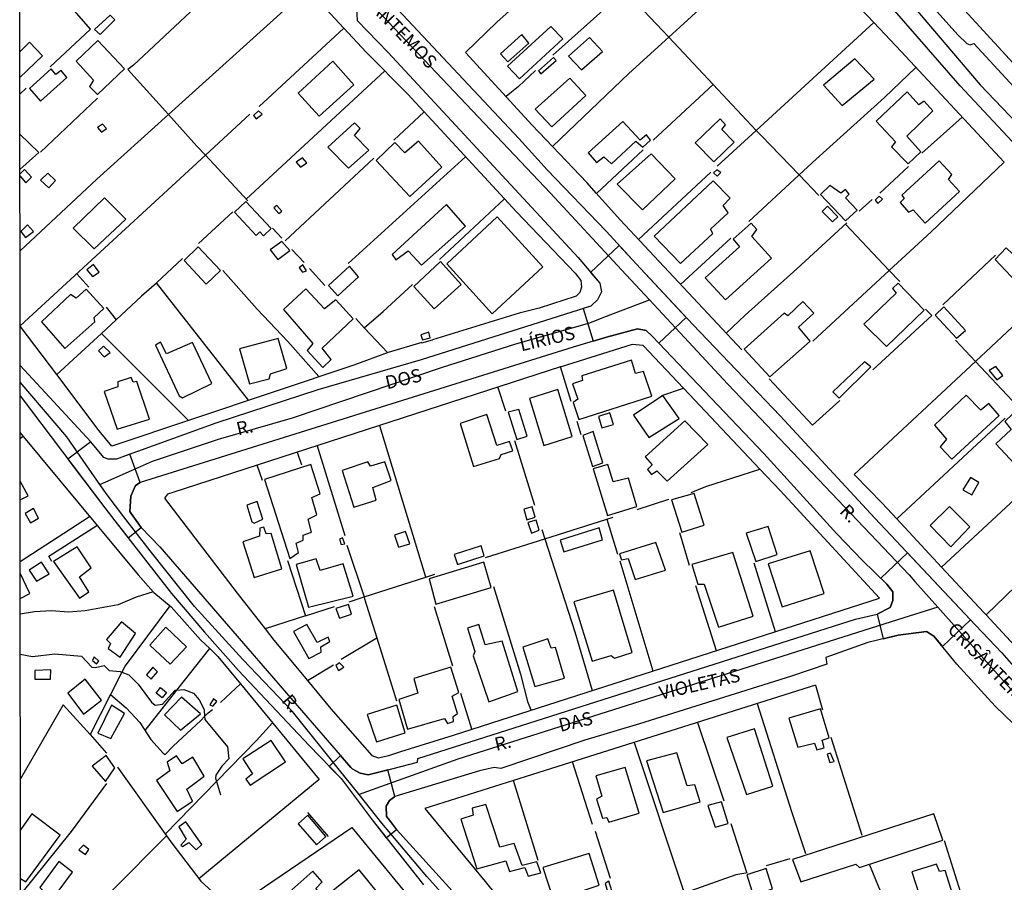
# Model space of a CAD drawing. Units: millimetres. Extents: x 190356 to 192769, y 1671520 to 1674293.
# Drawn here: x 190358 to 190543, y 1671773 to 1671936 of the extents above; entities that cross this region are included whole.
import ezdxf
from ezdxf.enums import TextEntityAlignment as Align

# ---------------------------------------------------------------- set-up
doc = ezdxf.new("R2010")
doc.units = ezdxf.units.MM
for name, color, linetype in [('V-CRUZAMENTO', 1, 'Continuous'), ('V-EDIFICACAO', 2, 'Continuous'), ('V-EIXO_DE_LOGRADOURO', 3, 'Continuous'), ('V-LOTE', 1, 'Continuous'), ('V-NOME_DOS_LOGRADOUROS', 7, 'Continuous'), ('V-QUADRA', 6, 'Continuous'), ('V-TALVEGUE', 7, 'Continuous'), ('V-TESTADA', 5, 'Continuous'), ('X-LIMITE_5000', 7, 'Continuous')]:
    doc.layers.add(name, color=color, linetype=linetype)

msp = doc.modelspace()

# ---------------------------------------------------------------- linework, layer by layer
at = {"layer": 'V-CRUZAMENTO'}
for points in [[(190483.46, 1671879.82), (190474.04, 1671889.96), (190470.86, 1671893.38), (190465.44, 1671888.34), (190467.16, 1671886.31), (190467.51, 1671884.67), (190466.77, 1671883.17), (190465.7, 1671882.17), (190465.5, 1671881.98), (190464.04, 1671881.52), (190465.93, 1671875.4), (190468.41, 1671876.16), (190474.28, 1671877.71), (190475.93, 1671877.38), (190477.04, 1671876.35), (190478.3, 1671875.02)], [(190378.63, 1671854.06), (190377.11, 1671853.51), (190376.1, 1671853.14), (190374.52, 1671853.12), (190373.71, 1671853.47), (190371.24, 1671856.39), (190366.94, 1671853.14), (190373.88, 1671843.97), (190375.79, 1671841.51), (190378.26, 1671838.34), (190380.74, 1671840.27), (190378.84, 1671842.93), (190378.59, 1671843.28), (190378.76, 1671846.14), (190379.64, 1671848.17), (190380.56, 1671848.75)], [(190525.17, 1671835.46), (190520.13, 1671830.7), (190521.27, 1671829.6), (190522.38, 1671828.12), (190522.38, 1671828.05), (190522.38, 1671826.48), (190521.88, 1671825.21), (190519.46, 1671823.93), (190520.58, 1671819.3), (190523.41, 1671819.99), (190528.74, 1671820.65), (190530.12, 1671819.8), (190530.79, 1671819), (190531.75, 1671817.84), (190537.07, 1671822.87)], [(190427.24, 1671794.61), (190426.54, 1671794.43), (190423.52, 1671793.65), (190422.02, 1671793.98), (190420.49, 1671794.78), (190420.28, 1671795.02), (190418.31, 1671797.3), (190416.2, 1671795.24), (190418.43, 1671792.96), (190424.29, 1671785.14), (190426.94, 1671781.8), (190428.89, 1671783.34), (190427.52, 1671785.12), (190427, 1671785.79), (190426.92, 1671787.76), (190427.54, 1671788.82), (190428.54, 1671789.57)]]:
    msp.add_lwpolyline(points, close=True, dxfattribs=at)
at = {"layer": 'V-EDIFICACAO'}
for points in [[(190371.92, 1671934.14), (190373.01, 1671933.18), (190375.79, 1671935.93), (190374.89, 1671936.83), (190371.92, 1671934.14)], [(190448.49, 1671929.56), (190449.86, 1671928.03), (190453.83, 1671931.55), (190452.46, 1671933.15), (190448.49, 1671929.56)], [(190449.77, 1671927.23), (190452.07, 1671924.83), (190460.2, 1671932.38), (190457.92, 1671934.71), (190449.77, 1671927.23)], [(190368.5, 1671928.16), (190371.73, 1671924.58), (190370.99, 1671923.36), (190372.49, 1671921.86), (190377.58, 1671926.69), (190372.59, 1671932.06), (190368.5, 1671928.16)], [(190461.28, 1671929.08), (190463.71, 1671926.49), (190467.68, 1671929.95), (190465.25, 1671932.64), (190461.28, 1671929.08)], [(190410.33, 1671922.14), (190414.27, 1671917.79), (190420.85, 1671923.71), (190416.89, 1671928.13), (190410.33, 1671922.14)], [(190455.65, 1671926.33), (190456.07, 1671925.79), (190458.98, 1671928.29), (190458.44, 1671928.86), (190455.65, 1671926.33)], [(190515.24, 1671928.61), (190509.36, 1671923.65), (190512.84, 1671919.81), (190518.92, 1671924.74), (190515.24, 1671928.61)], [(190359.67, 1671922.98), (190361.78, 1671920.61), (190366.7, 1671925.05), (190365.65, 1671926.37), (190364.66, 1671925.66), (190363.76, 1671926.69), (190359.67, 1671922.98)], [(190455.01, 1671919.11), (190458.12, 1671915.75), (190464.55, 1671921.66), (190461.51, 1671924.96), (190455.01, 1671919.11)], [(190519.27, 1671916.87), (190522.92, 1671912.93), (190522.18, 1671912.01), (190525.32, 1671908.77), (190527.68, 1671911.05), (190525.03, 1671914.02), (190529.95, 1671918.79), (190528.32, 1671920.58), (190527.33, 1671919.94), (190525.09, 1671922.37), (190519.27, 1671916.87)], [(190402.82, 1671918.82), (190401.92, 1671917.92), (190402.43, 1671917.25), (190403.55, 1671918.18), (190402.82, 1671918.82)], [(190373.42, 1671916.29), (190372.53, 1671915.62), (190373.26, 1671914.76), (190374.19, 1671915.43), (190373.42, 1671916.29)], [(190415.93, 1671911.94), (190419.83, 1671907.98), (190423.64, 1671911.37), (190420.95, 1671914.15), (190422.04, 1671915.49), (190420.95, 1671916.55), (190415.93, 1671911.94)], [(190464.99, 1671910.89), (190466.56, 1671909.06), (190467.94, 1671910.12), (190469.38, 1671908.81), (190473.98, 1671913.06), (190475.29, 1671911.91), (190476.76, 1671913.25), (190475.96, 1671914.24), (190474.81, 1671913.28), (190471.49, 1671916.8), (190464.99, 1671910.89)], [(190485.14, 1671912.77), (190488.66, 1671909.16), (190492.5, 1671912.87), (190490.2, 1671915.27), (190490.87, 1671916.16), (190489.88, 1671917.25), (190485.14, 1671912.77)], [(190425.04, 1671909.45), (190431.35, 1671902.63), (190437.42, 1671908.17), (190433.01, 1671913.09), (190430.45, 1671910.85), (190428.53, 1671912.8), (190425.04, 1671909.45)], [(190470.46, 1671904.97), (190475.23, 1671900.11), (190481.37, 1671905.96), (190476.86, 1671910.69), (190470.46, 1671904.97)], [(190411.16, 1671909.93), (190409.95, 1671909.09), (190410.78, 1671908.2), (190411.93, 1671908.97), (190411.16, 1671909.93)], [(190524.13, 1671902.89), (190524.52, 1671902.25), (190523.78, 1671901.51), (190525.35, 1671899.66), (190526.24, 1671900.11), (190528.48, 1671897.64), (190534.98, 1671903.56), (190532.93, 1671905.86), (190533.54, 1671906.79), (190531.14, 1671909.35), (190524.13, 1671902.89)], [(190363.15, 1671907.05), (190361.78, 1671905.7), (190363.35, 1671904.3), (190364.59, 1671905.64), (190363.15, 1671907.05)], [(190489.21, 1671907.69), (190488.63, 1671907.08), (190489.3, 1671906.47), (190490.01, 1671907.14), (190489.21, 1671907.69)], [(190477.4, 1671895.18), (190482.39, 1671890), (190488.47, 1671895.66), (190488.05, 1671896.46), (190491.38, 1671899.56), (190490.45, 1671900.94), (190491.73, 1671902.31), (190488.57, 1671905.58), (190477.4, 1671895.18)], [(190510.54, 1671904.74), (190508.78, 1671903.02), (190513.51, 1671898.06), (190515.66, 1671900.04), (190513.51, 1671902.41), (190514.19, 1671903.11), (190513.48, 1671903.98), (190512.62, 1671903.27), (190510.54, 1671904.74)], [(190367.92, 1671896.65), (190371.89, 1671892.75), (190377.87, 1671898.38), (190373.84, 1671902.41), (190367.92, 1671896.65)], [(190398.33, 1671899.67), (190400.48, 1671901.68), (190405.23, 1671896.6), (190403.79, 1671895.25), (190403.12, 1671895.97), (190402.41, 1671895.31), (190398.33, 1671899.67)], [(190519.81, 1671902.7), (190519.08, 1671901.96), (190519.56, 1671901.35), (190520.49, 1671902.15), (190519.81, 1671902.7)], [(190406.33, 1671900.97), (190405.76, 1671900.49), (190406.69, 1671899.44), (190407.26, 1671899.88), (190406.33, 1671900.97)], [(190428.05, 1671891.73), (190428.72, 1671890.7), (190431.06, 1671892.4), (190433.55, 1671889.71), (190441.84, 1671897.07), (190438.29, 1671901.16), (190428.05, 1671891.73)], [(190510.09, 1671900.81), (190509.07, 1671899.82), (190511.02, 1671897.84), (190512.04, 1671898.83), (190510.09, 1671900.81)], [(190438.32, 1671889.94), (190446.92, 1671880.53), (190456.42, 1671889.39), (190447.85, 1671898.83), (190438.32, 1671889.94)], [(190359.32, 1671897.32), (190358.07, 1671896.04), (190358.96, 1671894.93), (190360.47, 1671896.04), (190359.32, 1671897.32)], [(190487.06, 1671887.31), (190490.84, 1671883.16), (190499.57, 1671891.02), (190495.86, 1671895.12), (190496.79, 1671896.43), (190495.7, 1671897.61), (190492.31, 1671894.61), (190493.52, 1671893.17), (190487.06, 1671887.31)], [(190407.26, 1671894.16), (190405.05, 1671892.59), (190406.49, 1671890.77), (190408.73, 1671892.49), (190407.26, 1671894.16)], [(190544.99, 1671891.85), (190543.8, 1671892.94), (190541.69, 1671890.8), (190546.71, 1671885.43), (190552.98, 1671891.38), (190549.11, 1671895.66), (190544.99, 1671891.85)], [(190391.49, 1671893.13), (190388.87, 1671890.58), (190392.96, 1671886.13), (190395.68, 1671888.72), (190391.49, 1671893.13)], [(190437.13, 1671890.42), (190432.15, 1671885.71), (190435.98, 1671881.46), (190441.07, 1671886.03), (190437.13, 1671890.42)], [(190370.51, 1671888.85), (190371.57, 1671887.54), (190372.85, 1671888.37), (190371.76, 1671889.84), (190370.51, 1671888.85)], [(190410.52, 1671889.2), (190411.16, 1671888.4), (190411.9, 1671888.66), (190411.2, 1671889.78), (190410.52, 1671889.2)], [(190416.02, 1671885.84), (190417.78, 1671883.95), (190421.69, 1671887.51), (190419.99, 1671889.49), (190416.02, 1671885.84)], [(190370.38, 1671885.17), (190368.46, 1671883.47), (190367.44, 1671884.15), (190361.97, 1671879), (190366.35, 1671874.01), (190372.01, 1671879.03), (190371.89, 1671879.83), (190373.68, 1671881.52), (190370.38, 1671885.17)], [(190407.55, 1671881.33), (190413.11, 1671874.94), (190412.03, 1671873.59), (190415, 1671870.39), (190416.54, 1671871.93), (190414.87, 1671874.07), (190420.69, 1671879.6), (190417.4, 1671883.19), (190415.32, 1671881.46), (190411.77, 1671885.27), (190407.55, 1671881.33)], [(190516.97, 1671878.61), (190521.19, 1671874.39), (190528.29, 1671881.2), (190523.4, 1671886.29), (190522.37, 1671885.3), (190523.05, 1671884.43), (190516.97, 1671878.61)], [(190494.42, 1671873.85), (190499.25, 1671868.67), (190506.83, 1671875.41), (190504.65, 1671878.01), (190507.53, 1671880.66), (190505.45, 1671882.84), (190502.61, 1671880.18), (190501.9, 1671880.66), (190494.42, 1671873.85)], [(190532.03, 1671881.84), (190530.37, 1671880.31), (190534.43, 1671875.93), (190536.13, 1671877.4), (190532.03, 1671881.84)], [(190399.26, 1671873.94), (190401.18, 1671867.32), (190404.86, 1671868.28), (190405.12, 1671869.21), (190408.16, 1671870.23), (190406.53, 1671875.86), (190399.26, 1671873.94)], [(190433.42, 1671876.6), (190433.78, 1671875.61), (190435.22, 1671876.02), (190434.96, 1671877.08), (190433.42, 1671876.6)], [(190373.65, 1671874.46), (190372.72, 1671873.56), (190373.77, 1671872.44), (190374.89, 1671873.24), (190373.65, 1671874.46)], [(190385.48, 1671873.02), (190384.39, 1671875.16), (190383.43, 1671874.62), (190387.91, 1671865.05), (190388.52, 1671864.67), (190394.08, 1671867.42), (190390.41, 1671875.1), (190385.48, 1671873.02)], [(190463.78, 1671868.83), (190463.91, 1671867.99), (190462.05, 1671867.35), (190463.01, 1671864.44), (190462.18, 1671863.8), (190463.2, 1671860.61), (190476.96, 1671864.99), (190475.42, 1671869.66), (190473.92, 1671869.31), (190473.18, 1671871.8), (190463.78, 1671868.83)], [(190511.08, 1671865.85), (190512.3, 1671864.64), (190518.28, 1671870.52), (190517.06, 1671871.51), (190511.08, 1671865.85)], [(190541.82, 1671870.59), (190540.57, 1671869.82), (190542.04, 1671868.09), (190543.16, 1671868.89), (190541.82, 1671870.59)], [(190376.36, 1671867.74), (190376.33, 1671866.78), (190373.74, 1671865.92), (190376.24, 1671858.78), (190382.31, 1671860.67), (190379.95, 1671867.8), (190379.21, 1671867.64), (190378.86, 1671868.51), (190376.36, 1671867.74)], [(190453.93, 1671864.57), (190456.65, 1671855.71), (190461.99, 1671857.41), (190459.27, 1671866.27), (190453.93, 1671864.57)], [(190473.5, 1671861.44), (190476.41, 1671857.25), (190482.14, 1671860.83), (190479.07, 1671865.12), (190473.5, 1671861.44)], [(190540.48, 1671863.61), (190539.01, 1671862.37), (190536.25, 1671865.18), (190530.24, 1671859.55), (190532.54, 1671856.93), (190531.3, 1671855.49), (190533.5, 1671853.15), (190542.43, 1671861.37), (190540.48, 1671863.61)], [(190451.94, 1671862.53), (190449.9, 1671861.98), (190451.53, 1671856.86), (190453.51, 1671857.5), (190451.94, 1671862.53)], [(190445.9, 1671861.53), (190440.84, 1671859.87), (190443.4, 1671851.78), (190448.3, 1671853.28), (190448.59, 1671853.99), (190450.76, 1671854.72), (190450.15, 1671856.45), (190447.75, 1671855.74), (190445.9, 1671861.53)], [(190466.94, 1671861.21), (190467.58, 1671859.07), (190469.73, 1671859.68), (190469.09, 1671861.89), (190466.94, 1671861.21)], [(190544.95, 1671861.6), (190543.55, 1671860.25), (190544.73, 1671858.72), (190541.85, 1671856.03), (190546.2, 1671851.3), (190550.78, 1671855.46), (190544.95, 1671861.6)], [(190483.22, 1671860.38), (190475.71, 1671853.6), (190477.05, 1671852.07), (190476.16, 1671851.2), (190476.92, 1671850.27), (190477.91, 1671850.95), (190479.9, 1671849), (190487.57, 1671855.9), (190483.22, 1671860.38)], [(190465.92, 1671858.37), (190464, 1671857.63), (190465.79, 1671851.78), (190467.78, 1671852.42), (190465.92, 1671858.37)], [(190404, 1671849.28), (190408.76, 1671834.41), (190410.36, 1671835.56), (190409.92, 1671837.32), (190411.29, 1671837.86), (190411.26, 1671838.82), (190412.86, 1671839.4), (190412.19, 1671841.86), (190413.82, 1671842.66), (190412.89, 1671845.89), (190414.46, 1671846.6), (190412.73, 1671852.13), (190404, 1671849.28)], [(190423.99, 1671851.81), (190423.48, 1671852.61), (190418.62, 1671850.98), (190420.82, 1671844.1), (190425.01, 1671845.41), (190424.4, 1671847.81), (190427.83, 1671849.09), (190426.64, 1671852.61), (190423.99, 1671851.81)], [(190469.69, 1671848.9), (190468.67, 1671852.16), (190465.92, 1671851.3), (190468.64, 1671842.5), (190474.17, 1671844.23), (190472.57, 1671849.54), (190469.69, 1671848.9)], [(190535.58, 1671847.36), (190537.28, 1671846.4), (190538.59, 1671848.74), (190537.05, 1671849.7), (190535.58, 1671847.36)], [(190480.67, 1671845.45), (190482.65, 1671839.4), (190486.84, 1671840.71), (190484.95, 1671846.66), (190480.67, 1671845.45)], [(190360.44, 1671843.85), (190358.9, 1671842.89), (190359.89, 1671841.13), (190361.4, 1671842.05), (190360.44, 1671843.85)], [(190400.64, 1671844.45), (190401.6, 1671841.32), (190402.05, 1671841.06), (190403.68, 1671841.86), (190402.62, 1671845.16), (190400.64, 1671844.45)], [(190452.84, 1671843.69), (190453.45, 1671841.7), (190455.01, 1671842.18), (190454.44, 1671844.13), (190452.84, 1671843.69)], [(190533.06, 1671844.2), (190529.47, 1671840.65), (190533.34, 1671836.59), (190536.93, 1671840.39), (190533.06, 1671844.2)], [(190404.29, 1671839.08), (190403.87, 1671840.3), (190403.1, 1671840.14), (190403.07, 1671838.63), (190399.9, 1671837.58), (190402.05, 1671830.86), (190407.23, 1671832.49), (190405.25, 1671839.14), (190404.29, 1671839.08)], [(190453.61, 1671841.19), (190454.28, 1671839.21), (190455.75, 1671839.75), (190455.21, 1671841.67), (190453.61, 1671841.19)], [(190459.72, 1671837.86), (190460.39, 1671835.66), (190467.71, 1671837.93), (190467.07, 1671840.2), (190459.72, 1671837.86)], [(190494.77, 1671839.18), (190496.56, 1671833.87), (190500.59, 1671835.18), (190498.93, 1671840.42), (190494.77, 1671839.18)], [(190418.71, 1671838.34), (190418.1, 1671838.09), (190418.46, 1671837.03), (190419.13, 1671837.19), (190418.71, 1671838.34)], [(190430.58, 1671839.5), (190428.5, 1671838.79), (190429.23, 1671836.55), (190431.38, 1671837.19), (190430.58, 1671839.5)], [(190368.66, 1671836.62), (190364.21, 1671833.83), (190369.1, 1671826.93), (190370.89, 1671828.14), (190369.1, 1671830.99), (190371.31, 1671832.65), (190368.66, 1671836.62)], [(190439.76, 1671835.15), (190440.33, 1671833.32), (190445.39, 1671834.95), (190444.84, 1671836.81), (190439.76, 1671835.15)], [(190470.91, 1671835.31), (190471.29, 1671834.19), (190472.51, 1671834.44), (190473.85, 1671830.44), (190479.58, 1671832.2), (190477.76, 1671837.45), (190470.91, 1671835.31)], [(190484.5, 1671833.26), (190485.66, 1671829.61), (190486.84, 1671829.58), (190489.53, 1671821.46), (190496.11, 1671823.54), (190492.28, 1671835.56), (190484.5, 1671833.26)], [(190498.93, 1671833.42), (190501.58, 1671825.33), (190509.45, 1671827.82), (190506.83, 1671835.88), (190498.93, 1671833.42)], [(190359.64, 1671832.2), (190361.01, 1671830.12), (190363.38, 1671831.53), (190361.97, 1671833.71), (190359.64, 1671832.2)], [(190409.92, 1671833.32), (190412.25, 1671825.26), (190420.69, 1671827.34), (190418.81, 1671833.39), (190414.46, 1671832.17), (190413.69, 1671834.35), (190409.92, 1671833.32)], [(190434.99, 1671830.6), (190436.3, 1671825.84), (190446.7, 1671828.97), (190445.32, 1671833.74), (190434.99, 1671830.6)], [(190462.31, 1671826.25), (190465.73, 1671815.09), (190469.31, 1671816.15), (190469.95, 1671815.64), (190473.25, 1671816.72), (190469.73, 1671828.43), (190462.31, 1671826.25)], [(190417.43, 1671824.98), (190418.1, 1671823.15), (190420.37, 1671823.95), (190419.8, 1671825.74), (190417.43, 1671824.98)], [(190374.22, 1671819.15), (190374.96, 1671818.42), (190374.54, 1671817.46), (190376.78, 1671815.8), (190379.66, 1671820.31), (190377.04, 1671822.51), (190374.22, 1671819.15)], [(190411.96, 1671822), (190409.47, 1671820.69), (190412.31, 1671815.6), (190414.65, 1671816.76), (190414.62, 1671817.78), (190416.31, 1671818.77), (190415.96, 1671819.57), (190413.91, 1671818.58), (190411.96, 1671822)], [(190445.58, 1671818.13), (190444.4, 1671821.97), (190442.22, 1671821.26), (190443.6, 1671816.88), (190443.34, 1671816.08), (190446.28, 1671807.38), (190451.75, 1671809.33), (190448.75, 1671818.87), (190445.58, 1671818.13)], [(190385.38, 1671821.46), (190382.38, 1671818.1), (190386.18, 1671814.52), (190389.25, 1671817.75), (190385.38, 1671821.46)], [(190452.68, 1671817.71), (190454.95, 1671810.29), (190460.52, 1671811.89), (190458.82, 1671817.65), (190457.99, 1671817.55), (190457.41, 1671819.28), (190452.68, 1671817.71)], [(190371.89, 1671815.86), (190371.57, 1671815.22), (190372.33, 1671814.55), (190372.78, 1671815.09), (190371.89, 1671815.86)], [(190418.14, 1671814.77), (190417.4, 1671814.26), (190417.91, 1671813.33), (190418.94, 1671813.97), (190418.14, 1671814.77)], [(190360.69, 1671813.3), (190360.72, 1671811.7), (190363.67, 1671811.7), (190363.7, 1671813.43), (190360.69, 1671813.3)], [(190381.74, 1671812.5), (190382.6, 1671811.67), (190383.82, 1671813.04), (190382.92, 1671813.94), (190381.74, 1671812.5)], [(190432.15, 1671811.8), (190432.88, 1671809.01), (190429.27, 1671807.83), (190430.96, 1671802.27), (190437.9, 1671804.28), (190438.45, 1671803.35), (190439.63, 1671803.67), (190439.53, 1671804.63), (190440.33, 1671805.18), (190439.37, 1671808.47), (190440.62, 1671809.14), (190439.12, 1671813.97), (190432.15, 1671811.8)], [(190370.19, 1671811.7), (190366.9, 1671809.05), (190369.84, 1671805.11), (190373.29, 1671807.74), (190370.19, 1671811.7)], [(190383.54, 1671809.07), (190384.37, 1671810.08), (190385.5, 1671809.15), (190384.67, 1671808.14), (190383.54, 1671809.07)], [(190375.15, 1671806.78), (190372.59, 1671801.53), (190375.02, 1671800.47), (190377.61, 1671805.21), (190375.15, 1671806.78)], [(190388.33, 1671808.28), (190385.16, 1671804.98), (190388.13, 1671802.04), (190391.91, 1671805.14), (190388.33, 1671808.28)], [(190393.7, 1671806.87), (190394.24, 1671806.62), (190394.98, 1671807.45), (190394.37, 1671807.99), (190393.7, 1671806.87)], [(190423.35, 1671805.05), (190425.08, 1671799.84), (190430.48, 1671801.56), (190428.95, 1671806.78), (190423.35, 1671805.05)], [(190508.78, 1671806.07), (190502.8, 1671804.31), (190504.49, 1671798.84), (190507.63, 1671799.64), (190508.08, 1671798.36), (190509.48, 1671798.75), (190509.07, 1671800.19), (190510.41, 1671800.6), (190508.78, 1671806.07)], [(190491.12, 1671800.7), (190494.83, 1671789.92), (190499.79, 1671791.49), (190496.34, 1671802.3), (190491.12, 1671800.7)], [(190399.87, 1671796.67), (190401.7, 1671793.85), (190400.48, 1671792.86), (190401.25, 1671791.71), (190407.96, 1671796.09), (190405.21, 1671800.09), (190399.87, 1671796.67)], [(190475.96, 1671796.28), (190479.13, 1671786.53), (190486.1, 1671788.54), (190485.11, 1671791.78), (190483.67, 1671791.58), (190481.69, 1671797.79), (190475.96, 1671796.28)], [(190510.64, 1671797.76), (190510.03, 1671797.53), (190510.54, 1671795.97), (190511.37, 1671796.19), (190510.64, 1671797.76)], [(190371.47, 1671795.29), (190374, 1671792.41), (190375.79, 1671794.97), (190374.16, 1671797.31), (190371.47, 1671795.29)], [(190387.4, 1671797.24), (190385.61, 1671796.03), (190386.15, 1671794.4), (190383.62, 1671792.57), (190387.49, 1671786.75), (190390.41, 1671788.7), (190389.35, 1671790.94), (190392.64, 1671793.37), (190390.47, 1671796.96), (190388.49, 1671795.74), (190387.4, 1671797.24)], [(190466.43, 1671793.47), (190467.58, 1671789.66), (190466.56, 1671789.09), (190467.68, 1671785.51), (190468.51, 1671785.63), (190468.86, 1671784.71), (190474.62, 1671786.4), (190471.97, 1671795.04), (190466.43, 1671793.47)], [(190487.57, 1671787.84), (190488.92, 1671783.78), (190491.38, 1671784.48), (190490.1, 1671788.58), (190487.57, 1671787.84)], [(190451.05, 1671780.68), (190448.36, 1671780), (190445.71, 1671788.06), (190443.12, 1671787.36), (190443.28, 1671786.02), (190441, 1671785.31), (190443.98, 1671775.94), (190449.48, 1671777.45), (190450.18, 1671775.46), (190453.06, 1671776.2), (190453.67, 1671774.54), (190456.04, 1671775.21), (190455.3, 1671777.25), (190452.55, 1671776.58), (190451.05, 1671780.68)], [(190503.47, 1671777.7), (190505.1, 1671773.51), (190515.46, 1671776.84), (190516.1, 1671776.2), (190531.84, 1671781.35), (190530.15, 1671786.31), (190503.47, 1671777.7)], [(190389.13, 1671784.77), (190387.81, 1671783.87), (190389.22, 1671781.54), (190388.2, 1671780.39), (190388.55, 1671780.16), (190389.7, 1671780.87), (190391.11, 1671779.53), (190392.16, 1671780.55), (190389.13, 1671784.77)], [(190412.15, 1671786.05), (190410.33, 1671784.39), (190413.79, 1671780.45), (190415.55, 1671782.02), (190412.15, 1671786.05)], [(190369.84, 1671780.42), (190368.98, 1671779.49), (190370.22, 1671778.66), (190370.89, 1671779.59), (190369.84, 1671780.42)], [(190365.23, 1671777.29), (190361.62, 1671772.42), (190363.76, 1671770.41), (190364.34, 1671770.63), (190367.79, 1671775.3), (190365.23, 1671777.29)], [(190456.42, 1671776.17), (190460.29, 1671764.43), (190463.27, 1671765.42), (190461.63, 1671771.02), (190467.07, 1671772.84), (190465.19, 1671778.82), (190456.42, 1671776.17)], [(190415.16, 1671770.44), (190413.66, 1671772.23), (190414.84, 1671773.51), (190413.11, 1671775.49), (190409.15, 1671771.98), (190412.89, 1671767.47), (190414.04, 1671767.85), (190417.34, 1671764.2), (190425.62, 1671771.08), (190421.81, 1671775.75), (190415.16, 1671770.44)], [(190494.87, 1671774.79), (190496.11, 1671770.95), (190499.76, 1671772.14), (190498.55, 1671776.01), (190494.87, 1671774.79)], [(190531.2, 1671775.46), (190530.63, 1671776.84), (190526.02, 1671775.4), (190529.31, 1671765.04), (190535.04, 1671766.8), (190532.26, 1671775.62), (190531.2, 1671775.46)], [(190466.43, 1671767.72), (190467.01, 1671766.54), (190470.69, 1671767.75), (190468.86, 1671773.58), (190468.16, 1671773.19), (190469.5, 1671768.68), (190466.43, 1671767.72)]]:
    msp.add_lwpolyline(points, close=True, dxfattribs=at)
for points in [[(190357.87, 1671925.04), (190362.14, 1671929.13), (190359.71, 1671931.75), (190357.86, 1671929.89)], [(190357.88, 1671907.72), (190361.42, 1671910.91), (190357.88, 1671914.42)], [(190357.88, 1671906.51), (190359.01, 1671905.25), (190360.09, 1671906.31), (190358.73, 1671907.73), (190357.88, 1671906.84)], [(190357.94, 1671845.48), (190359.44, 1671846.24), (190357.94, 1671849.02)], [(190357.95, 1671826.87), (190359.73, 1671827.84), (190357.95, 1671831.68)], [(190358, 1671774.12), (190358.97, 1671773.47), (190365.45, 1671782.3), (190360.12, 1671786.29), (190357.99, 1671783.28)]]:
    msp.add_lwpolyline(points, dxfattribs=at)
at = {"layer": 'V-EIXO_DE_LOGRADOURO'}
for points in [[(190450.16, 1672020.22), (190454.02, 1672016.48), (190468.33, 1672001.11), (190482.19, 1671985.74), (190495.59, 1671969.84), (190524.83, 1671940.18), (190538.84, 1671923.68), (190568.08, 1671893.18), (190596.63, 1671861.38), (190611.88, 1671845.98)], [(190396.26, 1671969.13), (190406.89, 1671957.19), (190457.86, 1671903.25), (190471.27, 1671888.83)], [(190471.27, 1671888.83), (190476.53, 1671883.17)], [(190467.96, 1671879.89), (190476.53, 1671883.17)], [(190476.53, 1671883.17), (190482.26, 1671877)], [(190378.93, 1671851), (190382.9, 1671852.75), (190395.31, 1671856.89), (190409.24, 1671860.95), (190437.34, 1671870.44), (190451.35, 1671874.88), (190465.28, 1671878.86), (190467.96, 1671879.89)], [(190482.26, 1671877), (190491.29, 1671867.29), (190525.47, 1671831.33), (190526.55, 1671830.11)], [(190369.23, 1671853.72), (190366.7, 1671857.35), (190357.92, 1671867.63)], [(190372.96, 1671848.36), (190369.23, 1671853.72)], [(190372.96, 1671848.36), (190378.93, 1671851)], [(190377.48, 1671842.3), (190374.33, 1671846.39), (190372.96, 1671848.36)], [(190418.13, 1671794.5), (190409.26, 1671805.56), (190399.88, 1671815.39), (190390.81, 1671825.37), (190382.42, 1671835.88), (190377.48, 1671842.3)], [(190526.55, 1671830.11), (190530.88, 1671825.26)], [(190530.88, 1671825.26), (190523.31, 1671822.86)], [(190530.88, 1671825.26), (190534.97, 1671820.67)], [(190523.31, 1671822.86), (190440.44, 1671796.63), (190428.29, 1671792.25)], [(190534.97, 1671820.67), (190558.59, 1671794.15), (190568.3, 1671784.25)], [(190421.81, 1671789.92), (190418.13, 1671794.5)], [(190428.29, 1671792.25), (190421.81, 1671789.92)], [(190426.11, 1671784.56), (190421.81, 1671789.92)], [(190454.41, 1671699.04), (190454.89, 1671702.51), (190456.98, 1671712.26), (190462.03, 1671724.44), (190464.42, 1671732.37), (190464.65, 1671738.21), (190459.3, 1671746.37), (190451.97, 1671755.44), (190443.28, 1671764.74), (190434.59, 1671774.49), (190426.12, 1671784.54), (190426.11, 1671784.56)]]:
    msp.add_lwpolyline(points, dxfattribs=at)
at = {"layer": 'V-LOTE'}
for points in [[(190512.73, 1671963.05), (190545.09, 1671927.8)], [(190497.37, 1671958.04), (190518.83, 1671935.42)], [(190501.94, 1671953.22), (190490.85, 1671942.49), (190480.16, 1671932.69)], [(190441.86, 1671929.79), (190447.78, 1671935.49), (190457.13, 1671943.91)], [(190371.2, 1671934.17), (190368.18, 1671937.61), (190363.8, 1671942.13)], [(190385.88, 1671918.1), (190412.06, 1671941.79)], [(190471.89, 1671941.48), (190458.3, 1671929.26)], [(190471.89, 1671941.48), (190480.16, 1671932.69)], [(190391.97, 1671939.27), (190379.27, 1671927.4), (190378.22, 1671926.57)], [(190414.75, 1671938.89), (190418.94, 1671934.38)], [(190496.68, 1671915.11), (190518.83, 1671935.42)], [(190518.83, 1671935.42), (190523.97, 1671930)], [(190363.59, 1671927.09), (190371.2, 1671934.17)], [(190418.94, 1671934.38), (190402.99, 1671919.6)], [(190418.94, 1671934.38), (190423.15, 1671929.86)], [(190480.16, 1671932.69), (190472.66, 1671925.81), (190458.3, 1671912.1)], [(190480.16, 1671932.69), (190488.57, 1671923.73)], [(190423.15, 1671929.86), (190431.01, 1671921.96)], [(190464.75, 1671905.27), (190454.46, 1671916.06), (190441.86, 1671929.79)], [(190523.97, 1671930), (190543.38, 1671909.09)], [(190378.22, 1671926.57), (190385.88, 1671918.1)], [(190400.53, 1671902.17), (190426.67, 1671926.32)], [(190455.06, 1671926.4), (190451.88, 1671923.39), (190449.55, 1671921.46)], [(190526.77, 1671926.98), (190520.83, 1671921.3), (190507.93, 1671909.66), (190504.73, 1671906.7)], [(190477.26, 1671913.23), (190488.57, 1671923.73)], [(190488.57, 1671923.73), (190496.68, 1671915.11)], [(190357.87, 1671921.93), (190359.05, 1671923.04)], [(190431.01, 1671921.96), (190449.24, 1671902.18)], [(190361.75, 1671911.03), (190372.53, 1671921.18)], [(190357.9, 1671892.42), (190372.4, 1671905.9), (190385.88, 1671918.1)], [(190385.88, 1671918.1), (190391.25, 1671912.16), (190392.85, 1671910.44)], [(190401.21, 1671918.13), (190392.85, 1671910.44)], [(190428.35, 1671913.26), (190434.08, 1671918.59)], [(190527.9, 1671910.78), (190535.45, 1671917.58)], [(190489.32, 1671908.37), (190496.68, 1671915.11)], [(190496.68, 1671915.11), (190497.65, 1671914.08), (190504.73, 1671906.7)], [(190466.58, 1671903.23), (190475.38, 1671911.42)], [(190392.85, 1671910.44), (190357.91, 1671878.28)], [(190392.85, 1671910.44), (190400.82, 1671901.85)], [(190424.59, 1671909.85), (190407.88, 1671894.3)], [(190419.77, 1671890.04), (190441.85, 1671910.12)], [(190543.38, 1671909.09), (190529.62, 1671896.01), (190521.73, 1671888.71)], [(190474.5, 1671894.56), (190488.11, 1671907.25)], [(190519.93, 1671903.3), (190525.39, 1671908.32)], [(190466.58, 1671903.23), (190464.75, 1671905.27)], [(190504.73, 1671906.7), (190495.29, 1671897.96)], [(190504.73, 1671906.7), (190508.44, 1671902.84)], [(190471.03, 1671898.25), (190466.58, 1671903.23)], [(190436.96, 1671890.76), (190449.24, 1671902.18)], [(190449.24, 1671902.18), (190451.47, 1671899.75)], [(190516.06, 1671899.88), (190518.52, 1671902.05)], [(190391.53, 1671893.79), (190398.04, 1671899.78)], [(190451.47, 1671899.75), (190462.55, 1671888.19), (190463.63, 1671886.82)], [(190493.92, 1671873.72), (190471.03, 1671898.25)], [(190491.01, 1671876.88), (190494.56, 1671880.31), (190504.34, 1671889.01), (190513.75, 1671897.65)], [(190407.22, 1671894.77), (190405.52, 1671896.66)], [(190513.49, 1671897.41), (190521.73, 1671888.71)], [(190491.88, 1671894.81), (190482.4, 1671886.08)], [(190409.11, 1671892.67), (190411.45, 1671890.23)], [(190400.98, 1671864.28), (190383.62, 1671886.35), (190388.52, 1671890.98)], [(190531.82, 1671882.23), (190541.74, 1671891.57)], [(190414.2, 1671868.69), (190408.35, 1671875.33), (190402.63, 1671881.41), (190396.14, 1671888.72)], [(190412.49, 1671889.05), (190415.34, 1671885.88)], [(190521.73, 1671888.71), (190507.34, 1671875.4)], [(190521.73, 1671888.71), (190523.71, 1671886.63)], [(190368.64, 1671888.09), (190370.87, 1671885.57)], [(190463.63, 1671886.82), (190463.75, 1671885.57), (190463.42, 1671884.52), (190462.74, 1671883.87), (190455.73, 1671881.59), (190452.01, 1671880.65), (190435.62, 1671875.63)], [(190383.65, 1671886.31), (190380.77, 1671883.85), (190376.05, 1671879.41)], [(190422.79, 1671877.91), (190426.35, 1671880.97), (190431.85, 1671886.09)], [(190374.13, 1671881.77), (190376.05, 1671879.41)], [(190529.76, 1671880.23), (190528.55, 1671881.4)], [(190376.05, 1671879.41), (190373.23, 1671876.82)], [(190421.17, 1671879.63), (190422.79, 1671877.91)], [(190518.63, 1671870), (190529.76, 1671880.23)], [(190546.86, 1671879.85), (190537.96, 1671871.56)], [(190364.81, 1671869.09), (190357.91, 1671878.23)], [(190422.79, 1671877.91), (190427.24, 1671873.2)], [(190373.23, 1671876.82), (190364.81, 1671869.09)], [(190373.23, 1671876.82), (190389.62, 1671860.46)], [(190534.22, 1671875.54), (190537.96, 1671871.56)], [(190433.64, 1671875.1), (190427.3, 1671873.22), (190420.85, 1671870.88), (190375.18, 1671855.57), (190372.83, 1671858.48)], [(190475.38, 1671874.55), (190473.31, 1671874.75), (190459.9, 1671870.57)], [(190482.94, 1671866.54), (190475.38, 1671874.55)], [(190459.77, 1671870.53), (190402.61, 1671852.03)], [(190459.9, 1671870.57), (190459.77, 1671870.53)], [(190461.81, 1671864), (190459.77, 1671870.53)], [(190537.96, 1671871.56), (190515.14, 1671850.28), (190515.23, 1671850.14)], [(190537.96, 1671871.56), (190545.97, 1671863.04)], [(190372.83, 1671858.48), (190364.81, 1671869.09)], [(190507.28, 1671859.54), (190499.07, 1671868.31)], [(190447.96, 1671866.65), (190449.39, 1671862.22)], [(190478.89, 1671865.16), (190482.94, 1671866.54)], [(190497.37, 1671851.25), (190482.94, 1671866.54)], [(190507.28, 1671859.54), (190512.4, 1671864.22)], [(190523.15, 1671841.88), (190543.61, 1671860.86)], [(190434.37, 1671830.93), (190425.71, 1671859.43)], [(190463.65, 1671857.74), (190462.92, 1671860.27)], [(190357.93, 1671858.13), (190380.17, 1671831.33)], [(190357.93, 1671857.04), (190358.46, 1671857.49)], [(190413.88, 1671855.66), (190419.13, 1671838.76)], [(190451.08, 1671856.66), (190454.9, 1671844.47)], [(190410.11, 1671854.45), (190410.93, 1671852.06)], [(190553.94, 1671853.77), (190546.28, 1671846.44), (190531.59, 1671832.79)], [(190402.61, 1671852.03), (190386.73, 1671846.89)], [(190403.62, 1671849.14), (190402.61, 1671852.03)], [(190484.38, 1671846.89), (190487.18, 1671847.97), (190497.37, 1671851.25)], [(190501.17, 1671847.22), (190497.37, 1671851.25)], [(190520.39, 1671844.84), (190515.23, 1671850.14)], [(190386.73, 1671846.89), (190385.73, 1671846.52), (190385.12, 1671845.77), (190398.82, 1671827.87)], [(190429.67, 1671798.03), (190439.63, 1671801.11), (190519.89, 1671826.93), (190501.17, 1671847.22)], [(190474.24, 1671843.67), (190480.18, 1671845.62)], [(190523.15, 1671841.88), (190520.39, 1671844.84)], [(190562.04, 1671844.7), (190552.92, 1671836.31), (190539.97, 1671823.78)], [(190370.98, 1671842.3), (190357.95, 1671833.77)], [(190456.8, 1671838.15), (190469.71, 1671842.23)], [(190363.91, 1671833.87), (190363.32, 1671834.88), (190372.36, 1671840.63)], [(190468.52, 1671841.84), (190470.49, 1671835.25)], [(190529.25, 1671835.31), (190523.15, 1671841.88)], [(190456.25, 1671839.87), (190456.8, 1671838.15)], [(190482.23, 1671839.33), (190484.01, 1671833.15)], [(190419.53, 1671836.94), (190422.74, 1671827.17)], [(190445.64, 1671834.63), (190456.8, 1671838.15)], [(190456.8, 1671838.15), (190462.45, 1671820.57), (190465.73, 1671809.52)], [(190531.59, 1671832.79), (190529.25, 1671835.31)], [(190408.3, 1671834.07), (190411.68, 1671823.59)], [(190470.93, 1671833.95), (190477.18, 1671813.23)], [(190496.18, 1671833.61), (190500.24, 1671820.67)], [(190539.55, 1671824.23), (190531.59, 1671832.79)], [(190380.17, 1671831.33), (190383, 1671828.16)], [(190422.74, 1671827.17), (190434.37, 1671830.93)], [(190434.37, 1671830.93), (190436.06, 1671831.48)], [(190447.16, 1671829.16), (190452.21, 1671812.6), (190453.56, 1671807.48), (190454.21, 1671805.89)], [(190485.22, 1671829.34), (190489.12, 1671817.09)], [(190383, 1671828.16), (190379.82, 1671827.13), (190376.43, 1671825.71), (190370.19, 1671824.57), (190367.04, 1671824.31), (190363.82, 1671824.53), (190360.6, 1671824.37), (190357.95, 1671823.96)], [(190383, 1671828.16), (190383.12, 1671828.02)], [(190383.12, 1671828.02), (190386.42, 1671825.28), (190391.94, 1671819.09)], [(190398.82, 1671827.87), (190404.09, 1671821.18)], [(190419.92, 1671826.26), (190422.74, 1671827.17)], [(190422.74, 1671827.17), (190422.86, 1671826.81), (190425.14, 1671819.49)], [(190386.13, 1671825.52), (190377.74, 1671814.19), (190377.12, 1671812.98)], [(190411.68, 1671823.59), (190417.16, 1671825.39)], [(190439.49, 1671814.11), (190436.03, 1671825.33)], [(190411.68, 1671823.59), (190404.09, 1671821.18)], [(190539.97, 1671823.78), (190539.55, 1671824.23)], [(190547.64, 1671815.53), (190539.97, 1671823.78)], [(190404.09, 1671821.18), (190405.76, 1671819.06)], [(190391.94, 1671819.09), (190393.65, 1671817.44)], [(190405.76, 1671819.06), (190412.08, 1671811.41)], [(190418.46, 1671815.45), (190425.14, 1671819.49)], [(190425.14, 1671819.49), (190428.84, 1671807.61)], [(190387.48, 1671809.61), (190393.65, 1671817.44)], [(190393.65, 1671817.44), (190395.2, 1671815.93)], [(190395.2, 1671815.93), (190399.44, 1671810.79)], [(190412.08, 1671811.41), (190416.96, 1671814.39)], [(190377.12, 1671812.98), (190374.97, 1671808.78)], [(190399.44, 1671810.79), (190395.71, 1671807.27)], [(190399.44, 1671810.79), (190414.3, 1671792.78)], [(190412.08, 1671811.41), (190416.51, 1671806.06)], [(190507.81, 1671810.55), (190450.93, 1671792.6)], [(190507.81, 1671810.55), (190509.16, 1671805.92)], [(190374.97, 1671808.78), (190371.13, 1671801.27)], [(190374.97, 1671808.78), (190377.91, 1671806.28), (190380.48, 1671803.54), (190382.55, 1671800.32), (190384.87, 1671797.72), (190385.28, 1671797.5), (190386.74, 1671799.03), (190392, 1671803.87), (190392.7, 1671804.62)], [(190381.48, 1671802), (190387.48, 1671809.61)], [(190443.08, 1671802.25), (190440.99, 1671808.95)], [(190371.13, 1671801.27), (190366.02, 1671806.87), (190357.98, 1671792.88)], [(190506.04, 1671778.76), (190503.35, 1671786.65), (190496.91, 1671807.01)], [(190392.7, 1671804.62), (190393.35, 1671805.32), (190394.17, 1671805.95)], [(190416.51, 1671806.06), (190424.23, 1671797.3), (190425.42, 1671796.88), (190427.43, 1671797.29), (190429.67, 1671798.03)], [(190394.94, 1671792.4), (190402.49, 1671800.14), (190405.47, 1671803.44)], [(190485.58, 1671803.5), (190490.55, 1671788.78)], [(190371.13, 1671801.27), (190374.23, 1671797.73)], [(190483.12, 1671771.35), (190473.69, 1671799.69)], [(190510.72, 1671800.75), (190516.54, 1671782.28)], [(190465.82, 1671784.31), (190462.03, 1671796.1)], [(190376.27, 1671795.1), (190385.54, 1671782.17)], [(190374.22, 1671792.01), (190367.53, 1671782.96), (190358, 1671771.07)], [(190385.33, 1671782.53), (190394.94, 1671792.4)], [(190414.3, 1671792.78), (190391.63, 1671774.08)], [(190450.93, 1671792.6), (190434.19, 1671787.32)], [(190455.58, 1671777.52), (190450.93, 1671792.6)], [(190434.19, 1671787.32), (190445.55, 1671773.54), (190463.66, 1671751.03)], [(190491.86, 1671784.45), (190494.86, 1671775.09)], [(190397.31, 1671768.02), (190420.47, 1671783.72)], [(190420.47, 1671783.72), (190430.86, 1671771.02)], [(190466.29, 1671783.02), (190469.11, 1671774.15)], [(190365.03, 1671761.54), (190385.54, 1671782.17)], [(190385.54, 1671782.17), (190386.53, 1671780.8), (190391.99, 1671773.6), (190394.1, 1671771.66), (190397.31, 1671768.02)], [(190532.1, 1671781.26), (190537.2, 1671765.06)], [(190502.98, 1671777.84), (190498.51, 1671776.5)], [(190518, 1671776.67), (190519.69, 1671772.57), (190526.01, 1671758.64)], [(190494.68, 1671775.1), (190492.81, 1671774.82), (190483.46, 1671771.46), (190483.12, 1671771.35)]]:
    msp.add_lwpolyline(points, dxfattribs=at)
at = {"layer": 'V-QUADRA'}
for points in [[(190503.24, 1671968.01), (190534.75, 1671933.07), (190536.33, 1671931.48), (190536.98, 1671931.24), (190537.7, 1671931.45), (190559.61, 1671907.76)], [(190407.05, 1671961.42), (190451.97, 1671913.5), (190457.27, 1671907.68), (190468.35, 1671896.08), (190474.04, 1671889.96), (190474.04, 1671889.96), (190484.69, 1671878.5), (190501.15, 1671861.28), (190518.99, 1671842), (190518.99, 1671842), (190538, 1671821.88), (190538, 1671821.88), (190542.95, 1671816.65), (190545.17, 1671814.11)], [(190421.3, 1671938.07), (190421.46, 1671935.84), (190427.28, 1671929.8), (190463.08, 1671891.14), (190467.16, 1671886.31), (190467.51, 1671884.67), (190466.77, 1671883.17), (190465.7, 1671882.17), (190465.5, 1671881.98), (190433.5, 1671871.84), (190414.05, 1671866.23), (190394.82, 1671859.93), (190377.11, 1671853.51), (190376.1, 1671853.14), (190374.52, 1671853.12), (190373.71, 1671853.47), (190371.24, 1671856.39), (190357.92, 1671870.81)], [(190560.1, 1671896.76), (190535.1, 1671923.52), (190522.72, 1671937.72)], [(190357.92, 1671865.07), (190373.88, 1671843.97), (190375.79, 1671841.51), (190386.44, 1671827.84), (190392.68, 1671820.51), (190399.08, 1671813.33), (190412.38, 1671799.16), (190418.43, 1671792.96), (190424.29, 1671785.14), (190433.97, 1671772.92)], [(190552.15, 1671796.51), (190541.71, 1671806.61), (190534.49, 1671814.52), (190530.79, 1671819), (190530.79, 1671819), (190530.12, 1671819.8), (190528.74, 1671820.65), (190523.41, 1671819.99), (190517.69, 1671818.6), (190509.79, 1671815.74), (190509.94, 1671814.5), (190503.31, 1671812.22), (190474.68, 1671803.26), (190464.34, 1671800.21), (190448.54, 1671794.82), (190447.27, 1671795.05), (190444.53, 1671794.38), (190428.54, 1671789.57), (190427.54, 1671788.82), (190426.92, 1671787.76), (190427, 1671785.79), (190427.52, 1671785.12), (190427.52, 1671785.12), (190428.89, 1671783.34), (190428.89, 1671783.34), (190454.82, 1671754.74)]]:
    msp.add_lwpolyline(points, dxfattribs=at)
msp.add_lwpolyline([(190515.4, 1671822.97), (190519.46, 1671823.93), (190521.88, 1671825.21), (190522.38, 1671826.48), (190522.38, 1671828.05), (190522.38, 1671828.05), (190522.38, 1671828.12), (190521.27, 1671829.6), (190516.67, 1671834.06), (190511.88, 1671839.1), (190498.08, 1671854.22), (190477.04, 1671876.35), (190475.93, 1671877.38), (190474.28, 1671877.71), (190468.41, 1671876.16), (190462.16, 1671874.23), (190380.56, 1671848.75), (190380.56, 1671848.75), (190379.64, 1671848.17), (190378.76, 1671846.14), (190378.76, 1671846.14), (190378.59, 1671843.28), (190378.84, 1671842.93), (190378.84, 1671842.93), (190380.74, 1671840.27), (190384.23, 1671836.61), (190420.28, 1671795.02), (190420.28, 1671795.02), (190420.49, 1671794.78), (190422.02, 1671793.98), (190423.52, 1671793.65), (190426.54, 1671794.43), (190426.54, 1671794.43), (190432.8, 1671796.05), (190432.87, 1671796.7), (190515.4, 1671822.97)], close=True, dxfattribs=at)
at = {"layer": 'V-TALVEGUE'}
msp.add_lwpolyline([(190357.96, 1671816.38), (190360.26, 1671815.98), (190364.47, 1671816.47), (190369.5, 1671816.03), (190371.42, 1671813.92), (190372.14, 1671813.85), (190373.77, 1671814.23), (190374.7, 1671813.34), (190376.79, 1671813.11), (190377.12, 1671812.98), (190378.44, 1671812.48), (190380.19, 1671810.74), (190382.71, 1671807.34), (190383.36, 1671806.81), (190384.75, 1671806.94), (190387.16, 1671809.58), (190387.48, 1671809.61), (190388.79, 1671809.73), (190390.57, 1671809.05), (190391.69, 1671807.78), (190392.64, 1671805.96), (190392.7, 1671804.62), (190392.72, 1671804.06), (190397.01, 1671798.94), (190397.24, 1671796.66), (190395.95, 1671795.3), (190394.79, 1671793.61), (190394.75, 1671793.04), (190394.94, 1671792.4), (190395.7, 1671789.89)], dxfattribs=at)
at = {"layer": 'V-TESTADA'}
for points in [[(190512.73, 1671963.05), (190545.09, 1671927.8)], [(190497.37, 1671958.04), (190518.83, 1671935.42)], [(190414.75, 1671938.89), (190418.94, 1671934.38)], [(190518.83, 1671935.42), (190523.97, 1671930)], [(190418.94, 1671934.38), (190423.15, 1671929.86)], [(190423.15, 1671929.86), (190431.01, 1671921.96)], [(190464.75, 1671905.27), (190454.46, 1671916.06), (190441.86, 1671929.79)], [(190523.97, 1671930), (190543.38, 1671909.09)], [(190431.01, 1671921.96), (190449.24, 1671902.18)], [(190466.58, 1671903.23), (190464.75, 1671905.27)], [(190471.03, 1671898.25), (190466.58, 1671903.23)], [(190449.24, 1671902.18), (190451.47, 1671899.75)], [(190451.47, 1671899.75), (190462.55, 1671888.19), (190463.63, 1671886.82)], [(190493.92, 1671873.72), (190471.03, 1671898.25)], [(190463.63, 1671886.82), (190463.75, 1671885.57), (190463.42, 1671884.52), (190462.74, 1671883.87), (190455.73, 1671881.59), (190452.01, 1671880.65), (190435.62, 1671875.63)], [(190364.81, 1671869.09), (190357.91, 1671878.23)], [(190433.62, 1671875.09), (190435.62, 1671875.63)], [(190433.64, 1671875.1), (190427.3, 1671873.22), (190420.85, 1671870.88), (190375.18, 1671855.57), (190372.83, 1671858.48)], [(190475.38, 1671874.55), (190473.31, 1671874.75), (190459.9, 1671870.57)], [(190482.94, 1671866.54), (190475.38, 1671874.55)], [(190459.77, 1671870.53), (190402.61, 1671852.03)], [(190459.9, 1671870.57), (190459.77, 1671870.53)], [(190372.83, 1671858.48), (190364.81, 1671869.09)], [(190507.28, 1671859.54), (190499.07, 1671868.31)], [(190497.37, 1671851.25), (190482.94, 1671866.54)], [(190357.93, 1671858.13), (190380.17, 1671831.33)], [(190402.61, 1671852.03), (190386.73, 1671846.89)], [(190501.17, 1671847.22), (190497.37, 1671851.25)], [(190520.39, 1671844.84), (190515.23, 1671850.14)], [(190386.73, 1671846.89), (190385.73, 1671846.52), (190385.12, 1671845.77), (190398.82, 1671827.87)], [(190429.67, 1671798.03), (190439.63, 1671801.11), (190519.89, 1671826.93), (190501.17, 1671847.22)], [(190523.15, 1671841.88), (190520.39, 1671844.84)], [(190529.25, 1671835.31), (190523.15, 1671841.88)], [(190531.59, 1671832.79), (190529.25, 1671835.31)], [(190539.55, 1671824.23), (190531.59, 1671832.79)], [(190380.17, 1671831.33), (190383, 1671828.16)], [(190383, 1671828.16), (190383.12, 1671828.02)], [(190383.12, 1671828.02), (190386.42, 1671825.28), (190391.94, 1671819.09)], [(190398.82, 1671827.87), (190404.09, 1671821.18)], [(190539.97, 1671823.78), (190539.55, 1671824.23)], [(190547.64, 1671815.53), (190539.97, 1671823.78)], [(190404.09, 1671821.18), (190405.76, 1671819.06)], [(190391.94, 1671819.09), (190393.65, 1671817.44)], [(190405.76, 1671819.06), (190412.08, 1671811.41)], [(190393.65, 1671817.44), (190395.2, 1671815.93)], [(190395.2, 1671815.93), (190399.44, 1671810.79)], [(190399.44, 1671810.79), (190414.3, 1671792.78)], [(190412.08, 1671811.41), (190416.51, 1671806.06)], [(190507.81, 1671810.55), (190450.93, 1671792.6)], [(190416.51, 1671806.06), (190424.23, 1671797.3), (190425.42, 1671796.88), (190427.43, 1671797.29), (190429.67, 1671798.03)], [(190450.93, 1671792.6), (190434.19, 1671787.32)], [(190412.11, 1671786.58), (190415.99, 1671782.01)], [(190434.19, 1671787.32), (190445.55, 1671773.54), (190463.66, 1671751.03)], [(190420.47, 1671783.72), (190430.86, 1671771.02)]]:
    msp.add_lwpolyline(points, dxfattribs=at)
at = {"layer": 'X-LIMITE_5000'}
msp.add_lwpolyline([(190358, 1671771.07), (190358, 1671774.12), (190357.99, 1671783.28), (190357.98, 1671792.88), (190357.96, 1671816.38), (190357.95, 1671823.82), (190357.95, 1671826.87), (190357.95, 1671831.41), (190357.95, 1671833.77), (190357.94, 1671845.48), (190357.94, 1671849.02), (190357.92, 1671865.07), (190357.92, 1671867.63), (190357.92, 1671870.81), (190357.91, 1671878.28), (190357.9, 1671892.42), (190357.88, 1671906.51), (190357.88, 1671906.98), (190357.88, 1671907.72), (190357.88, 1671914.42), (190357.87, 1671921.93), (190357.87, 1671925.04), (190357.86, 1671930.07), (190357.84, 1671949.96)], dxfattribs=at)

# ---------------------------------------------------------------- texts
at = {"layer": 'V-NOME_DOS_LOGRADOUROS'}
for s, rotation, p in [('CRISÂNTEMOS', 314, (190418.17, 1671942.76)), ('LÍRIOS', 13, (190452.57, 1671872.68)), ('DOS', 13, (190427.25, 1671865.54)), ('R.', 13, (190399.19, 1671856.83)), ('R.', 314, (190511.64, 1671842.63)), ('CRISÂNTEMOS', 314, (190531.98, 1671820.36)), ('VIOLETAS', 13, (190478.88, 1671807.05)), ('R.', 310, (190406.47, 1671807.02)), ('DAS', 13, (190459.92, 1671800.98)), ('R.', 13, (190447.84, 1671797.39))]:
    msp.add_text(s, height=2.5, rotation=rotation, dxfattribs=at).set_placement(p, align=Align.BOTTOM_LEFT)

doc.saveas('drawing.dxf')
